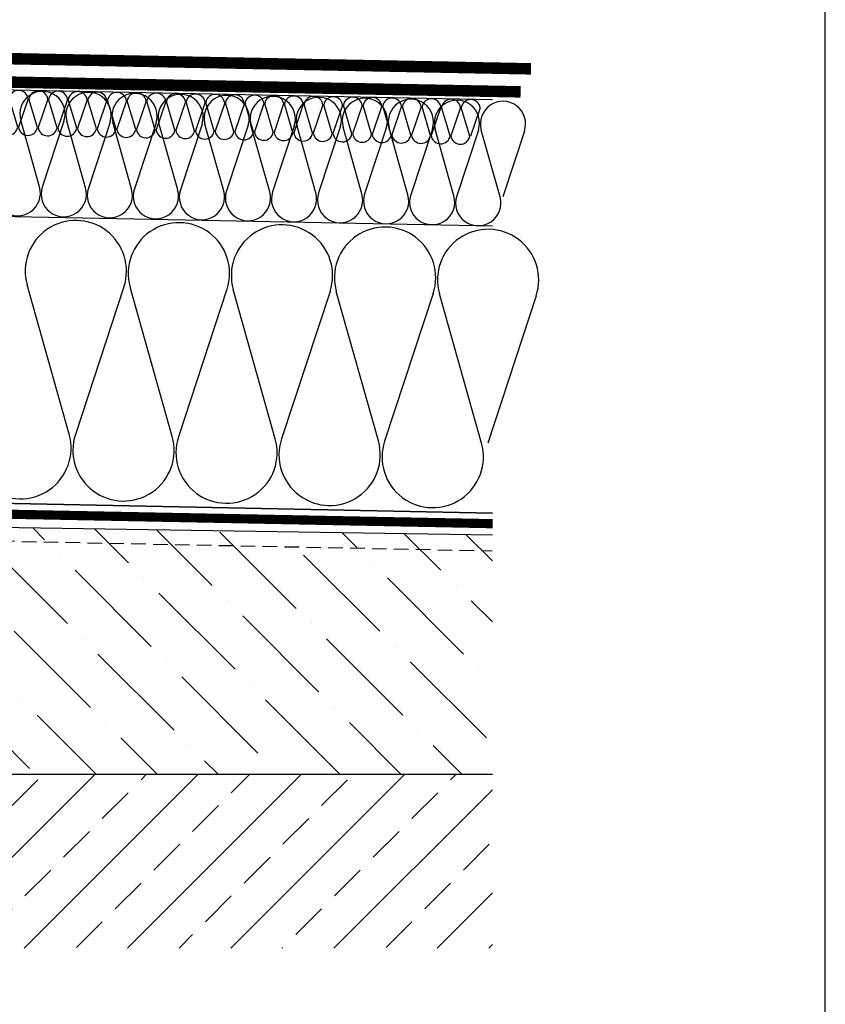
# Model space of a CAD drawing. Extents: x 89 to 2189, y 38 to 3008.
# Drawn here: x 1488 to 2189, y 1623 to 2480 of the extents above; entities that cross this region are included whole.
import ezdxf

# ---------------------------------------------------------------- set-up
doc = ezdxf.new("R2010")
doc.units = 0
doc.linetypes.add('DASHED', pattern=[19.05, 12.7, -6.35])
doc.layers.get('0').update_dxf_attribs({"linetype": 'CONTINUOUS'})
for name, color, linetype in [('BETON', 5, 'CONTINUOUS'), ('BETONOVA_MAZANINA', 5, 'CONTINUOUS'), ('HYDROIZOLACE', 4, 'CONTINUOUS'), ('keret', 7, 'CONTINUOUS'), ('NATER', 7, 'DASHED'), ('POPISY', 1, 'CONTINUOUS'), ('SRAFY_TEPELNA_IZOLACE', 1, 'CONTINUOUS'), ('TEPELNA_IZOLACE', 6, 'CONTINUOUS')]:
    doc.layers.add(name, color=color, linetype=linetype)

# ---------------------------------------------------------------- blocks, each defined once
blk = doc.blocks.new('hoszig')
at = {"layer": 'SRAFY_TEPELNA_IZOLACE', "color": 7}
for p, q in [((-0.37, -15.97), (-4.15, -3.48)), ((4.06, -3.58), (-0.04, -15.98)), ((8.18, -16.08), (4.4, -3.59)), ((12.62, -3.69), (8.52, -16.09)), ((16.73, -16.19), (12.95, -3.7)), ((21.17, -3.8), (17.07, -16.2))]:
    blk.add_line(p, q, dxfattribs=at)
for centre, start, end in [((-0.05, -4.16), 7.9305, 170.6146), ((8.5, -4.27), 7.9305, 170.6146), ((17.05, -4.38), 7.9305, 170.6146), ((-4.47, -15.29), 187.9305, 350.6146), ((4.08, -15.4), 187.9305, 350.6146), ((12.63, -15.51), 187.9305, 350.6146)]:
    blk.add_arc(centre, 4.16, start, end, dxfattribs=at)

msp = doc.modelspace()

# ---------------------------------------------------------------- hatches: boundary and pattern name
h = msp.add_hatch()
h.set_pattern_fill('ANSI33', scale=10)
h.paths.add_polyline_path([(1417.31, 1823.46), (709.44, 1823.46), (709.44, 1672.1), (1899.76, 1672.1), (1899.76, 1823.46), (1417.31, 1823.46), (1417.31, 1739.68, -0.511661), (1420.6, 1737.31, -1.95442), (1417.31, 1739.68)])
at = {"layer": 'BETONOVA_MAZANINA'}
h = msp.add_hatch(dxfattribs=at)
h.set_pattern_fill('ANSI36', scale=300, angle=90, style=0)
h.set_pattern_definition([(135, (-5980.798, -4906.69), (-72.92039, 19.88738), [93.75, -18.75, 0, -18.75])])
h.paths.add_polyline_path([(1899.76, 2031.84), (709.44, 2050.33), (709.44, 1823.46), (1899.76, 1823.46)])

# ---------------------------------------------------------------- linework, layer by layer
at = {"color": 7, "linetype": 'DASHED', "ltscale": 3, "const_width": 10}
msp.add_lwpolyline([(1124.82, 2470.88), (1356.33, 2467.22), (1369.74, 2448.3), (1933.41, 2437.3)], dxfattribs=at)
at = {"color": 7, "linetype": 'DASHED', "ltscale": 5, "const_width": 10}
msp.add_lwpolyline([(700.69, 2440.61), (1924.32, 2417.27)], dxfattribs=at)
at = {"linetype": 'DASHED', "ltscale": 3, "const_width": 8}
msp.add_lwpolyline([(709.88, 2058.1), (1318.69, 2052.83), (1900.03, 2041.46)], dxfattribs=at)
at = {"layer": 'BETON', "color": 7, "ltscale": 60}
msp.add_line((709.44, 1823.46), (1899.76, 1823.46), dxfattribs=at)
at = {"layer": 'BETONOVA_MAZANINA', "color": 7}
msp.add_line((709.44, 2050.33), (1899.76, 2031.84), dxfattribs=at)
at = {"layer": 'HYDROIZOLACE', "color": 7}
for p, q in [((700.44, 2434.64), (1899.76, 2410.65)), ((700.44, 2324.55), (1899.76, 2300.56)), ((1376.46, 2061.06), (1899.76, 2050.59))]:
    msp.add_line(p, q, dxfattribs=at)
at = {"layer": 'keret', "color": 7}
msp.add_line((2189.47, 38.39), (2189.47, 3008.39), dxfattribs=at)
at = {"layer": 'NATER', "color": 7}
msp.add_line((709.44, 2041.64), (1899.48, 2017.84), dxfattribs=at)
at = {"layer": 'SRAFY_TEPELNA_IZOLACE', "color": 7}
for p, q in [((1505.72, 2334.51), (1489.36, 2392.61)), ((1527, 2391.8), (1508.14, 2334.46)), ((1545.79, 2333.65), (1529.43, 2391.75)), ((1567.07, 2390.94), (1548.21, 2333.6)), ((1585.86, 2332.79), (1569.5, 2390.89)), ((1607.14, 2390.08), (1588.28, 2332.74)), ((1625.93, 2331.93), (1609.57, 2390.03)), ((1647.21, 2389.22), (1628.35, 2331.88)), ((1666, 2331.07), (1649.64, 2389.17)), ((1687.28, 2388.36), (1668.42, 2331.02)), ((1706.07, 2330.21), (1689.71, 2388.3)), ((1727.35, 2387.49), (1708.49, 2330.15)), ((1746.13, 2329.35), (1729.78, 2387.44)), ((1767.42, 2386.63), (1748.56, 2329.29)), ((1786.2, 2328.48), (1769.85, 2386.58)), ((1807.49, 2385.77), (1788.63, 2328.43)), ((1826.27, 2327.62), (1809.92, 2385.72)), ((1847.56, 2384.91), (1828.7, 2327.57)), ((1866.34, 2326.76), (1849.99, 2384.86)), ((1887.63, 2384.05), (1868.77, 2326.71)), ((1906.41, 2325.9), (1890.05, 2384)), ((1927.7, 2383.19), (1908.84, 2325.85)), ((1531.53, 2119.23), (1494.92, 2249.26)), ((1579.17, 2247.45), (1536.97, 2119.11)), ((1621.22, 2117.3), (1584.61, 2247.33)), ((1668.85, 2245.52), (1626.65, 2117.18)), ((1710.9, 2115.37), (1674.29, 2245.4)), ((1758.54, 2243.59), (1716.33, 2115.25)), ((1800.58, 2113.44), (1763.97, 2243.47)), ((1848.22, 2241.66), (1806.02, 2113.33)), ((1890.27, 2111.51), (1853.65, 2241.54)), ((1937.9, 2239.73), (1895.7, 2111.4))]:
    msp.add_line(p, q, dxfattribs=at)
for centre, radius, start, end in [((1508.3, 2397.99), 19.69, 341.69188, 195.84502), ((1548.37, 2397.13), 19.69, 341.69188, 195.84502), ((1588.44, 2396.27), 19.69, 341.69188, 195.84502), ((1628.51, 2395.4), 19.69, 341.69188, 195.84502), ((1668.58, 2394.54), 19.69, 341.69188, 195.84502), ((1708.65, 2393.68), 19.69, 341.69188, 195.84502), ((1748.72, 2392.82), 19.69, 341.69188, 195.84502), ((1788.79, 2391.96), 19.69, 341.69188, 195.84502), ((1828.86, 2391.1), 19.69, 341.69188, 195.84502), ((1868.93, 2390.23), 19.69, 341.69188, 195.84502), ((1909, 2389.37), 19.69, 341.69188, 195.84502), ((1486.77, 2329.14), 19.69, 161.69188, 15.84502), ((1526.84, 2328.28), 19.69, 161.69188, 15.84502), ((1566.91, 2327.41), 19.69, 161.69188, 15.84502), ((1606.98, 2326.55), 19.69, 161.69188, 15.84502), ((1647.05, 2325.69), 19.69, 161.69188, 15.84502), ((1687.12, 2324.83), 19.69, 161.69188, 15.84502), ((1727.19, 2323.97), 19.69, 161.69188, 15.84502), ((1767.26, 2323.11), 19.69, 161.69188, 15.84502), ((1807.33, 2322.24), 19.69, 161.69188, 15.84502), ((1847.4, 2321.38), 19.69, 161.69188, 15.84502), ((1887.47, 2320.52), 19.69, 161.69188, 15.84502), ((1537.32, 2261.29), 44.08, 341.69188, 195.84502), ((1627.01, 2259.36), 44.08, 341.69188, 195.84502), ((1716.69, 2257.44), 44.08, 341.69188, 195.84502), ((1806.37, 2255.51), 44.08, 341.69188, 195.84502), ((1896.06, 2253.58), 44.08, 341.69188, 195.84502), ((1489.13, 2107.2), 44.08, 161.69188, 15.84502), ((1578.81, 2105.27), 44.08, 161.69188, 15.84502), ((1668.5, 2103.34), 44.08, 161.69188, 15.84502), ((1758.18, 2101.41), 44.08, 161.69188, 15.84502), ((1847.86, 2099.48), 44.08, 161.69188, 15.84502)]:
    msp.add_arc(centre, radius, start, end, dxfattribs=at)
at = {"layer": 'TEPELNA_IZOLACE', "color": 7}
msp.add_line((1899.76, 2050.59), (1376.46, 2061.06), dxfattribs=at)

# ---------------------------------------------------------------- block references
at = {"layer": 'POPISY', "color": 7, "xscale": 2.000000000000013, "yscale": 2.000000000000013, "zscale": 2.000000000000013, "rotation": 359.5770307775127}
for p in [(1487.75, 2418.54), (1539.05, 2417.49), (1590.36, 2416.45), (1641.67, 2415.4), (1692.98, 2414.35), (1744.29, 2413.31), (1795.59, 2412.26), (1846.9, 2411.22)]:
    msp.add_blockref('hoszig', p, dxfattribs=at)

doc.saveas('drawing.dxf')
